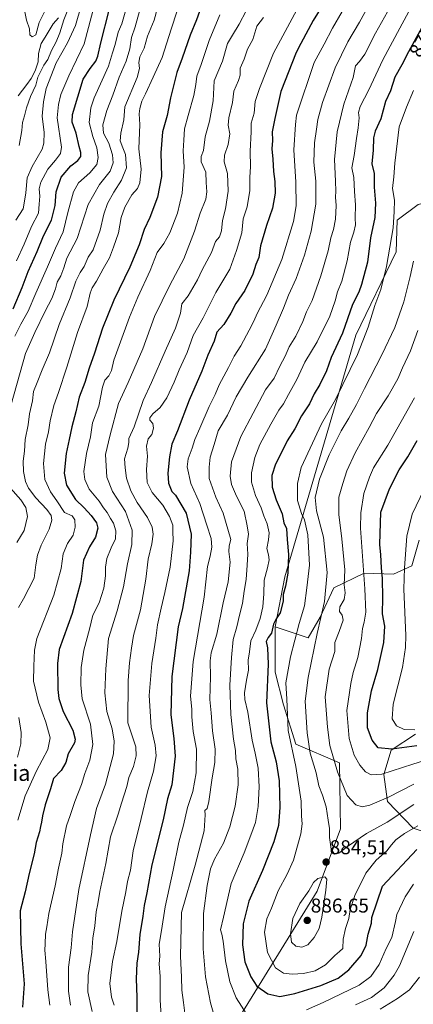
# Model space of a CAD drawing. Units: metres. Extents: x 654893 to 658350, y 4744055 to 4746446.
# Drawn here: x 657791 to 657988, y 4744575 to 4745069 of the extents above; entities that cross this region are included whole.
import ezdxf
from ezdxf.enums import TextEntityAlignment as Align

# ---------------------------------------------------------------- set-up
doc = ezdxf.new("R2010")
doc.units = ezdxf.units.M
doc.header["$MEASUREMENT"] = 0
for name, color, linetype, lineweight in [('Arbolado forestal CxS', 92, 'Continuous', 0), ('Carátula', 7, 'Continuous', 5), ('Corriente natural lineal', 142, 'Continuous', 13), ('Curva de nivel maestra', 36, 'Continuous', 30), ('Curva de nivel normal', 36, 'Continuous', 0), ('Matorral CxS', 135, 'Continuous', 0), ('Punto de cota en terreno', 7, 'Continuous', 0), ('Rótulo de curva de nivel directora', 19, 'Continuous', 0), ('Rótulo de punto de cota en terreno', 19, 'Continuous', 0), ('Texto cartográfico', 19, 'Continuous', 0)]:
    doc.layers.add(name, color=color, linetype=linetype, lineweight=lineweight)
doc.styles.add('Arial', font='txt', dxfattribs={"height": 0.2})

# ---------------------------------------------------------------- blocks, each defined once
blk = doc.blocks.new('*U191')
at = {"layer": 'Curva de nivel normal', "color": 36, "linetype": 'Continuous', "lineweight": 0}
blk.add_polyline3d([(657952.57, 4745072.77, 855), (657947.6, 4745064.49, 855), (657943.45, 4745056.51, 855), (657938.43, 4745047.18, 855), (657929.62, 4745020.87, 855), (657929.12, 4745016.19, 855), (657928.35, 4745003.51, 855), (657929.36, 4744987.25, 855), (657929.37, 4744975.3, 855), (657928.12, 4744967.48, 855), (657922.18, 4744948.38, 855), (657914.79, 4744930.59, 855), (657909.88, 4744921.33, 855), (657908.29, 4744917.53, 855), (657905.82, 4744913.09, 855), (657901.65, 4744905.18, 855), (657898.42, 4744900.04, 855), (657895.54, 4744894.29, 855), (657890.78, 4744885.52, 855), (657888.79, 4744880.78, 855), (657885.86, 4744874.66, 855), (657881.21, 4744863.85, 855), (657878.62, 4744858.18, 855), (657877.24, 4744853.79, 855), (657875.22, 4744848.52, 855), (657874.86, 4744844.42, 855), (657876.69, 4744836.17, 855), (657881.2, 4744826.16, 855), (657884.64, 4744815.26, 855), (657886.83, 4744808.59, 855), (657887.24, 4744804.26, 855), (657886.26, 4744799.63, 855), (657884.99, 4744794.44, 855), (657883.25, 4744779.11, 855), (657877.74, 4744746.85, 855), (657876.55, 4744729.54, 855), (657877.1, 4744722.92, 855), (657877.08, 4744719.04, 855), (657877.89, 4744711.8, 855), (657879.49, 4744702.85, 855), (657879.33, 4744690.95, 855), (657877.58, 4744681.59, 855), (657874.91, 4744673.62, 855), (657872.96, 4744664.75, 855), (657870.59, 4744656.29, 855), (657867.75, 4744642.12, 855), (657863.78, 4744623.84, 855), (657861.92, 4744611.96, 855), (657860.71, 4744605.08, 855), (657861.06, 4744599.09, 855), (657860.82, 4744595.18, 855), (657861.23, 4744588.92, 855), (657861.24, 4744576.94, 855), (657861.98, 4744566.41, 855)], dxfattribs=at)
blk = doc.blocks.new('*U193')
at = {"layer": 'Curva de nivel normal', "color": 36, "linetype": 'Continuous', "lineweight": 0}
for points in [[(657969.15, 4745082.18, 860), (657961.23, 4745067.44, 860), (657955.3, 4745057.57, 860), (657949.01, 4745044.63, 860), (657942.64, 4745027.21, 860), (657940.24, 4745018.6, 860), (657939.71, 4745013.75, 860), (657938.7, 4745006.93, 860), (657938.33, 4744997.32, 860), (657939.25, 4744987.76, 860), (657939.27, 4744976.26, 860), (657936.99, 4744962.73, 860), (657933.62, 4744950.63, 860), (657929.38, 4744938.96, 860), (657925.54, 4744930.56, 860), (657923.05, 4744924.03, 860), (657919.47, 4744915.56, 860), (657914.14, 4744903.51, 860), (657905.14, 4744889.46, 860), (657899.34, 4744879.61, 860), (657894.98, 4744870.46, 860), (657890.3, 4744862.46, 860), (657888.42, 4744855.74, 860), (657886.41, 4744849.28, 860), (657885.85, 4744844.25, 860), (657885.79, 4744838.66, 860), (657889.23, 4744829.28, 860), (657892.87, 4744821.3, 860), (657896.68, 4744808.04, 860), (657895.82, 4744804.84, 860), (657895.63, 4744802, 860), (657896.35, 4744796.63, 860), (657895.4, 4744786.78, 860), (657892.92, 4744776.26, 860), (657889.66, 4744760.51, 860), (657886.89, 4744751.26, 860), (657886.34, 4744747.18, 860), (657886.54, 4744739.18, 860), (657886.1, 4744727.85, 860), (657886.77, 4744721.17, 860), (657887.43, 4744712.15, 860), (657888.8, 4744702.84, 860), (657888.68, 4744696.18, 860), (657887.29, 4744688.51, 860), (657885.72, 4744676.67, 860), (657884.86, 4744673.14, 860), (657883.62, 4744672.14, 860), (657883.9, 4744669.93, 860), (657883.3, 4744661.94, 860), (657878.75, 4744644.72, 860), (657871.94, 4744620.97, 860), (657871.53, 4744599.04, 860), (657871.97, 4744588.54, 860), (657872.17, 4744582.01, 860), (657872.96, 4744575.81, 860), (657873.96, 4744567.84, 860)], [(657971.6, 4744572.51, 860), (657980.23, 4744577.85, 860), (657986.22, 4744582.18, 860), (657991.23, 4744588.51, 860)]]:
    blk.add_polyline3d(points, dxfattribs=at)
blk = doc.blocks.new('*U196')
at = {"layer": 'Curva de nivel normal', "color": 36, "linetype": 'Continuous', "lineweight": 0}
for points in [[(657978.25, 4745078.06, 865), (657969.2, 4745061.92, 865), (657963.83, 4745051.41, 865), (657961.13, 4745047.78, 865), (657959.2, 4745045.66, 865), (657958.02, 4745039.78, 865), (657953.33, 4745026.28, 865), (657949.97, 4745012.5, 865), (657948.62, 4744998.65, 865), (657949.2, 4744987.73, 865), (657949.37, 4744982.74, 865), (657949.11, 4744979.72, 865), (657949.47, 4744975.47, 865), (657949.17, 4744968.69, 865), (657948.12, 4744963.46, 865), (657946.78, 4744959.34, 865), (657945.42, 4744952.76, 865), (657941.76, 4744940.19, 865), (657937.48, 4744927.89, 865), (657934.68, 4744922.19, 865), (657932.74, 4744917.38, 865), (657929.22, 4744910.03, 865), (657925.91, 4744904.61, 865), (657923.98, 4744900.04, 865), (657921.34, 4744894.88, 865), (657918.48, 4744888.96, 865), (657914.05, 4744883.04, 865), (657901.76, 4744859.75, 865), (657897.02, 4744847.01, 865), (657896.28, 4744839.84, 865), (657897.04, 4744835.68, 865), (657899.61, 4744829.85, 865), (657903.4, 4744822.18, 865), (657904.92, 4744814.97, 865), (657905.5, 4744810.67, 865), (657904.96, 4744806.05, 865), (657905.29, 4744800.75, 865), (657904.82, 4744795.19, 865), (657904.33, 4744788.02, 865), (657903.35, 4744782.04, 865), (657902.62, 4744776.01, 865), (657901.07, 4744770.14, 865), (657899.62, 4744764.18, 865), (657897.78, 4744757.85, 865), (657897.08, 4744748.94, 865), (657896.13, 4744734.9, 865), (657896.68, 4744720.28, 865), (657898.11, 4744707.86, 865), (657899, 4744702.23, 865), (657899.18, 4744698.06, 865), (657900.16, 4744692.91, 865), (657900.35, 4744685.06, 865), (657898.85, 4744674.27, 865), (657896.22, 4744663.87, 865), (657892.98, 4744655.77, 865), (657888.48, 4744647.78, 865), (657886.57, 4744642.95, 865), (657884.88, 4744634.44, 865), (657883.05, 4744620.51, 865), (657882.77, 4744602.69, 865), (657883.96, 4744588.72, 865), (657886.43, 4744575.7, 865), (657890.29, 4744562.16, 865)], [(657959.28, 4744574.64, 865), (657967.16, 4744578.27, 865), (657973.52, 4744583.14, 865), (657978.56, 4744589.48, 865), (657981.22, 4744594.2, 865), (657988.5, 4744611.49, 865)]]:
    blk.add_polyline3d(points, dxfattribs=at)
blk = doc.blocks.new('*U199')
at = {"layer": 'Curva de nivel normal', "color": 36, "linetype": 'Continuous', "lineweight": 0}
blk.add_polyline3d([(658018.34, 4744704.85, 895), (657987.89, 4744695.44, 895), (657972.4, 4744690.38, 895), (657967.01, 4744689.95, 895), (657964.19, 4744691.56, 895), (657961.44, 4744694.8, 895), (657958.52, 4744699.88, 895), (657955.96, 4744708.22, 895), (657954.78, 4744722.3, 895), (657956.92, 4744735.9, 895), (657957.97, 4744741.37, 895), (657960.33, 4744748.81, 895), (657962.25, 4744758.4, 895), (657962.71, 4744763.32, 895), (657963.6, 4744766.62, 895), (657964.31, 4744771.59, 895), (657963.86, 4744783.3, 895), (657961.78, 4744813.74, 895), (657961.91, 4744821.49, 895), (657963.44, 4744831.18, 895), (657966.19, 4744839.3, 895), (657968.21, 4744844.01, 895), (657975.49, 4744855.3, 895), (657988.82, 4744879.01, 895)], dxfattribs=at)
blk = doc.blocks.new('*U200')
at = {"layer": 'Curva de nivel normal', "color": 36, "linetype": 'Continuous', "lineweight": 0}
blk.add_polyline3d([(657929.75, 4745073.7, 845), (657918.07, 4745051.97, 845), (657911.14, 4745034.16, 845), (657908.92, 4745027.63, 845), (657908.31, 4745021.9, 845), (657906.86, 4745016.77, 845), (657906.82, 4745012.49, 845), (657906.4, 4745002.84, 845), (657906.56, 4744994.85, 845), (657906.28, 4744989.73, 845), (657906.18, 4744983.05, 845), (657904.89, 4744974.92, 845), (657902.88, 4744968.93, 845), (657902.28, 4744961.8, 845), (657899.5, 4744952.9, 845), (657896.22, 4744943.61, 845), (657889.19, 4744931.85, 845), (657882.85, 4744919.22, 845), (657877.82, 4744910.34, 845), (657874.86, 4744901.89, 845), (657870.72, 4744893.12, 845), (657868.27, 4744886.95, 845), (657864.65, 4744879.12, 845), (657861.27, 4744874.27, 845), (657857.65, 4744870.98, 845), (657856.01, 4744869.03, 845), (657856.12, 4744867.95, 845), (657857.59, 4744866.18, 845), (657857.93, 4744863.85, 845), (657857.07, 4744860.66, 845), (657855.31, 4744858.55, 845), (657854.36, 4744854.85, 845), (657854.83, 4744849.81, 845), (657854.38, 4744843.17, 845), (657854.76, 4744836.68, 845), (657857.25, 4744831.64, 845), (657862.55, 4744825.18, 845), (657866.02, 4744819.5, 845), (657867.62, 4744815.3, 845), (657867.55, 4744812.19, 845), (657867.7, 4744807.38, 845), (657866.34, 4744794.18, 845), (657863.66, 4744781.41, 845), (657861.84, 4744773.67, 845), (657859.97, 4744765.18, 845), (657859.11, 4744758.51, 845), (657857.08, 4744745.85, 845), (657855.72, 4744729.87, 845), (657856.78, 4744713.85, 845), (657858.78, 4744704.85, 845), (657859.24, 4744699.51, 845), (657857.92, 4744691.78, 845), (657854.92, 4744681.42, 845), (657851.78, 4744668.19, 845), (657847.74, 4744651.96, 845), (657846.38, 4744642.21, 845), (657844.95, 4744636.44, 845), (657844.08, 4744631.34, 845), (657842.08, 4744621.56, 845), (657839.61, 4744606.5, 845), (657837.31, 4744596.38, 845), (657836.09, 4744585.32, 845), (657836.86, 4744578.48, 845), (657838.18, 4744574.52, 845)], dxfattribs=at)
blk = doc.blocks.new('*U204')
at = {"layer": 'Curva de nivel normal', "color": 36, "linetype": 'Continuous', "lineweight": 0}
blk.add_polyline3d([(657913.09, 4745069.85, 840), (657909.68, 4745065.51, 840), (657907.69, 4745058.85, 840), (657905.09, 4745053.96, 840), (657903.46, 4745048.99, 840), (657901.37, 4745044.36, 840), (657901.32, 4745040.9, 840), (657900.59, 4745038.16, 840), (657898.16, 4745032.83, 840), (657897.54, 4745027.22, 840), (657895.65, 4745019.51, 840), (657895.41, 4745015.77, 840), (657896.25, 4745011.55, 840), (657895.33, 4745006.09, 840), (657893.46, 4745000.76, 840), (657893.42, 4744997.44, 840), (657894.98, 4744991.6, 840), (657895.42, 4744982.77, 840), (657894.1, 4744973.95, 840), (657892.57, 4744968.01, 840), (657892.09, 4744962.78, 840), (657890.94, 4744959.89, 840), (657888.99, 4744957.56, 840), (657886.92, 4744951.97, 840), (657882.29, 4744943.3, 840), (657879.98, 4744938.26, 840), (657875.34, 4744930.26, 840), (657872.05, 4744926.18, 840), (657871.4, 4744921.54, 840), (657868.92, 4744913.97, 840), (657863.7, 4744902.54, 840), (657857, 4744886.83, 840), (657852.72, 4744877.78, 840), (657848.3, 4744864.5, 840), (657845.6, 4744858.62, 840), (657845.59, 4744856.64, 840), (657845.1, 4744853.85, 840), (657843.46, 4744848.57, 840), (657843.79, 4744843.99, 840), (657844.4, 4744838.75, 840), (657846.48, 4744832.52, 840), (657849.8, 4744826.63, 840), (657854.94, 4744819.04, 840), (657857.23, 4744814.3, 840), (657857.71, 4744810.69, 840), (657857.04, 4744805.8, 840), (657855.19, 4744798.12, 840), (657854.1, 4744788.1, 840), (657851.4, 4744772.75, 840), (657847.9, 4744759.85, 840), (657846.83, 4744753.53, 840), (657845.82, 4744746.18, 840), (657845.14, 4744737.33, 840), (657845.09, 4744716.12, 840), (657848.99, 4744704.13, 840), (657849.27, 4744699.57, 840), (657847.9, 4744694.18, 840), (657845.63, 4744688.74, 840), (657844.48, 4744684.09, 840), (657841.83, 4744675.76, 840), (657840.19, 4744670.22, 840), (657836.4, 4744658.88, 840), (657834.01, 4744645.5, 840), (657831.09, 4744631.57, 840), (657829.98, 4744625.38, 840), (657829.12, 4744621.27, 840), (657828.51, 4744614.22, 840), (657827.54, 4744608.18, 840), (657827.04, 4744601.06, 840), (657825.18, 4744589.34, 840), (657825.05, 4744581.12, 840), (657827.21, 4744571.26, 840)], dxfattribs=at)
blk = doc.blocks.new('*U209')
at = {"layer": 'Curva de nivel normal', "color": 36, "linetype": 'Continuous', "lineweight": 0}
blk.add_polyline3d([(657990.51, 4744912.85, 890), (657986.76, 4744902.67, 890), (657982.75, 4744894.06, 890), (657980.42, 4744888.65, 890), (657975.55, 4744880.09, 890), (657969.8, 4744871.18, 890), (657966.08, 4744864.18, 890), (657959.08, 4744851.51, 890), (657954.93, 4744842.51, 890), (657952.9, 4744836.06, 890), (657950.87, 4744829.24, 890), (657950.8, 4744820.57, 890), (657952.41, 4744808.42, 890), (657953.83, 4744792.87, 890), (657953.44, 4744785.38, 890), (657954.08, 4744781.32, 890), (657953.54, 4744777.98, 890), (657951.32, 4744774.2, 890), (657951.17, 4744771.94, 890), (657952.52, 4744770.14, 890), (657952.94, 4744767.51, 890), (657951.09, 4744761.92, 890), (657948.84, 4744756.32, 890), (657948.82, 4744751.85, 890), (657945.93, 4744743.01, 890), (657944.06, 4744729.05, 890), (657945.14, 4744713.86, 890), (657946.29, 4744704.67, 890), (657950.14, 4744691.44, 890), (657954.95, 4744679.65, 890), (657959.34, 4744675.03, 890), (657962.6, 4744673.96, 890), (657966.41, 4744674.75, 890), (657975.76, 4744678.8, 890), (657988.49, 4744685.4, 890)], dxfattribs=at)
blk = doc.blocks.new('*U212')
at = {"layer": 'Curva de nivel normal', "color": 36, "linetype": 'Continuous', "lineweight": 0}
for points in [[(657986.98, 4745074.72, 870), (657981.36, 4745064.55, 870), (657972.98, 4745048.51, 870), (657965.83, 4745033.51, 870), (657961.56, 4745025.18, 870), (657960.73, 4745022.18, 870), (657960.98, 4745019.51, 870), (657960.55, 4745014.51, 870), (657959.63, 4745009.13, 870), (657958.6, 4745000.65, 870), (657957.32, 4744994.46, 870), (657958.36, 4744989.51, 870), (657958.74, 4744982.51, 870), (657959.28, 4744975.85, 870), (657958.96, 4744969.18, 870), (657959.24, 4744965.85, 870), (657958.4, 4744962.18, 870), (657956.73, 4744957.18, 870), (657955.06, 4744947.85, 870), (657952.38, 4744937.51, 870), (657950.19, 4744932.18, 870), (657949.04, 4744927.72, 870), (657946.28, 4744920.01, 870), (657939.91, 4744907.18, 870), (657933.74, 4744897, 870), (657929.72, 4744888.3, 870), (657925.55, 4744880.77, 870), (657923.13, 4744876.12, 870), (657920.82, 4744872.82, 870), (657916.68, 4744865.9, 870), (657911.2, 4744855.64, 870), (657908.66, 4744849.18, 870), (657906.99, 4744841.44, 870), (657907.05, 4744836.84, 870), (657909.07, 4744830.1, 870), (657911.93, 4744823.96, 870), (657913.25, 4744819.95, 870), (657914.92, 4744815.95, 870), (657915.84, 4744811.43, 870), (657915.54, 4744807.83, 870), (657914.69, 4744803.51, 870), (657915.53, 4744800.35, 870), (657915.9, 4744797.85, 870), (657915.1, 4744793.8, 870), (657913.4, 4744787.72, 870), (657913.3, 4744780.73, 870), (657912.69, 4744774.31, 870), (657911.36, 4744768.45, 870), (657909.16, 4744762.52, 870), (657906.78, 4744757.14, 870), (657905.97, 4744751.67, 870), (657905.34, 4744747.59, 870), (657905.48, 4744742.49, 870), (657904.58, 4744737.51, 870), (657903.59, 4744731.18, 870), (657903.66, 4744727.82, 870), (657905.17, 4744721.49, 870), (657907.36, 4744707.39, 870), (657908.91, 4744700.94, 870), (657910.41, 4744693.44, 870), (657910.96, 4744684, 870), (657910.45, 4744674.07, 870), (657908.98, 4744666.08, 870), (657906.71, 4744659.76, 870), (657903.46, 4744650.85, 870), (657896.88, 4744635.45, 870), (657892.99, 4744618.55, 870), (657891.48, 4744612.31, 870), (657892.19, 4744610.15, 870), (657892.89, 4744606.61, 870), (657893.98, 4744596.74, 870), (657896.13, 4744586.16, 870), (657899.36, 4744578.18, 870), (657905.88, 4744568.05, 870)], [(657934.62, 4744572.15, 870), (657942.95, 4744575.85, 870), (657961.07, 4744584.59, 870), (657966.83, 4744588.95, 870), (657971.11, 4744594.87, 870), (657974.58, 4744602.85, 870), (657977.34, 4744608.43, 870), (657979.3, 4744616.45, 870), (657980, 4744619.91, 870), (657984.04, 4744628.85, 870), (657988.31, 4744635.2, 870)]]:
    blk.add_polyline3d(points, dxfattribs=at)
blk = doc.blocks.new('*U214')
at = {"layer": 'Curva de nivel normal', "color": 36, "linetype": 'Continuous', "lineweight": 0}
blk.add_polyline3d([(657988.98, 4744712.6, 905), (657983.54, 4744712.76, 905), (657979.72, 4744714.56, 905), (657977.55, 4744718.16, 905), (657978.15, 4744725.43, 905), (657982.74, 4744743.82, 905), (657984.31, 4744753.84, 905), (657984.4, 4744759.82, 905), (657983.43, 4744783.16, 905), (657983.84, 4744793.86, 905), (657984.98, 4744809.68, 905), (657987.55, 4744820.73, 905), (657993.63, 4744833.27, 905)], dxfattribs=at)
blk = doc.blocks.new('*U216')
at = {"layer": 'Curva de nivel normal', "color": 36, "linetype": 'Continuous', "lineweight": 0}
blk.add_polyline3d([(657904.38, 4745073.2, 835), (657900.88, 4745066.5, 835), (657897.46, 4745060.93, 835), (657895.06, 4745056.76, 835), (657892.45, 4745047.85, 835), (657888.32, 4745038.1, 835), (657887.79, 4745028.02, 835), (657886.06, 4745017.87, 835), (657883.77, 4745010.02, 835), (657882.96, 4745003.18, 835), (657881.8, 4745000.18, 835), (657881.82, 4744997.51, 835), (657884.14, 4744992.32, 835), (657884.3, 4744987.03, 835), (657884.72, 4744982.42, 835), (657884.12, 4744978.71, 835), (657881.4, 4744971.63, 835), (657878.53, 4744962.63, 835), (657873.19, 4744948.82, 835), (657866.1, 4744935.51, 835), (657858.43, 4744919.85, 835), (657852.64, 4744903.67, 835), (657845.23, 4744886.78, 835), (657840.34, 4744876.3, 835), (657836.25, 4744860.51, 835), (657833.84, 4744850.72, 835), (657834.53, 4744839.22, 835), (657837.43, 4744832.12, 835), (657843.9, 4744822.14, 835), (657847.28, 4744812.79, 835), (657847.03, 4744805.51, 835), (657844.92, 4744795.85, 835), (657842.94, 4744784.37, 835), (657839.77, 4744772.27, 835), (657835.44, 4744758.36, 835), (657833.98, 4744743.17, 835), (657833.53, 4744731.18, 835), (657834.59, 4744721.85, 835), (657837.19, 4744713.04, 835), (657838.18, 4744706.96, 835), (657837.86, 4744700.55, 835), (657833.8, 4744685.36, 835), (657829.38, 4744673.18, 835), (657826.29, 4744659.94, 835), (657820.48, 4744632.53, 835), (657817.28, 4744611.27, 835), (657816.57, 4744603.18, 835), (657815.32, 4744593.51, 835), (657815.26, 4744581.51, 835), (657816.33, 4744574.44, 835)], dxfattribs=at)
blk = doc.blocks.new('*U219')
at = {"layer": 'Curva de nivel normal', "color": 36, "linetype": 'Continuous', "lineweight": 0}
blk.add_polyline3d([(657891.11, 4745071.18, 830), (657885.88, 4745058.26, 830), (657881.9, 4745046.19, 830), (657879.68, 4745040.35, 830), (657879.17, 4745036.2, 830), (657878.08, 4745030.72, 830), (657875.35, 4745020.67, 830), (657873.41, 4745014.05, 830), (657873.06, 4745008.38, 830), (657872.74, 4745002.99, 830), (657873.25, 4744994.72, 830), (657872.21, 4744981.78, 830), (657869.9, 4744971.76, 830), (657866.08, 4744961.76, 830), (657863.15, 4744956.53, 830), (657859.79, 4744951.93, 830), (657856.24, 4744942.9, 830), (657850.11, 4744929.59, 830), (657845.86, 4744919.54, 830), (657840.71, 4744905.31, 830), (657837.98, 4744897.99, 830), (657836.81, 4744892.85, 830), (657835.5, 4744890.11, 830), (657833.48, 4744887.91, 830), (657832.37, 4744884.45, 830), (657830.44, 4744874.85, 830), (657827.26, 4744866.51, 830), (657826.25, 4744859.51, 830), (657824.37, 4744851.18, 830), (657823.06, 4744842.18, 830), (657823.45, 4744838.13, 830), (657825.68, 4744833.36, 830), (657830.62, 4744827.32, 830), (657832.9, 4744823.92, 830), (657834.74, 4744821.55, 830), (657836.44, 4744818.57, 830), (657837.84, 4744816.3, 830), (657839.01, 4744812.33, 830), (657838.88, 4744808.32, 830), (657836.66, 4744803.88, 830), (657834.54, 4744798.51, 830), (657833.77, 4744794.18, 830), (657833.87, 4744789.8, 830), (657832.98, 4744783.58, 830), (657830.76, 4744776.24, 830), (657827.44, 4744770.12, 830), (657825.8, 4744763.1, 830), (657823.06, 4744752.51, 830), (657821.67, 4744743.76, 830), (657821.44, 4744735.15, 830), (657822.09, 4744728.07, 830), (657826.26, 4744715.37, 830), (657827.57, 4744705.28, 830), (657826.04, 4744697.41, 830), (657823.5, 4744690.7, 830), (657821.84, 4744685.18, 830), (657818.52, 4744676.69, 830), (657816.15, 4744669.55, 830), (657814.27, 4744664.36, 830), (657812.53, 4744655.48, 830), (657811.98, 4744650.67, 830), (657810.24, 4744643.26, 830), (657808.61, 4744634.32, 830), (657805.52, 4744620.42, 830), (657804.45, 4744613.86, 830), (657803.7, 4744610.07, 830), (657803.65, 4744605.32, 830), (657803.48, 4744602.09, 830), (657804, 4744596.34, 830), (657804.91, 4744582.12, 830), (657805.9, 4744574.46, 830)], dxfattribs=at)
blk = doc.blocks.new('*U223')
at = {"layer": 'Curva de nivel normal', "color": 36, "linetype": 'Continuous', "lineweight": 0}
blk.add_polyline3d([(657988.3, 4744947.66, 885), (657986.58, 4744939.95, 885), (657983.51, 4744927.22, 885), (657978.92, 4744914.28, 885), (657972.46, 4744900.66, 885), (657963.63, 4744883.77, 885), (657959.76, 4744875.66, 885), (657955.91, 4744868.85, 885), (657951.94, 4744862.51, 885), (657945.92, 4744850.44, 885), (657941.14, 4744838.21, 885), (657938.98, 4744829.08, 885), (657939.68, 4744822.41, 885), (657943.11, 4744809.23, 885), (657944.98, 4744791.49, 885), (657943.72, 4744776.92, 885), (657939.96, 4744760.85, 885), (657935.47, 4744738.81, 885), (657933.94, 4744726.97, 885), (657934.92, 4744711.08, 885), (657936.55, 4744700.87, 885), (657939.41, 4744691.02, 885), (657940.81, 4744684.51, 885), (657942.73, 4744679.85, 885), (657944.57, 4744673.89, 885), (657945.47, 4744667.22, 885), (657946.13, 4744663.16, 885), (657946.19, 4744658.55, 885), (657947.08, 4744652.78, 885), (657948.74, 4744650.22, 885), (657950.92, 4744650.75, 885), (657955.24, 4744654, 885), (657964.71, 4744660.52, 885), (657975.07, 4744666.33, 885), (657988.38, 4744675.12, 885)], dxfattribs=at)
blk = doc.blocks.new('*U224')
at = {"layer": 'Curva de nivel normal', "color": 36, "linetype": 'Continuous', "lineweight": 0}
blk.add_polyline3d([(657988.27, 4745033.17, 880), (657984.74, 4745024.85, 880), (657981.14, 4745014.99, 880), (657978.86, 4744996.78, 880), (657978.44, 4744989.91, 880), (657977.73, 4744984.12, 880), (657978.69, 4744978.2, 880), (657978.56, 4744972.47, 880), (657978.03, 4744964.33, 880), (657974.71, 4744944.94, 880), (657971.85, 4744933.39, 880), (657968.85, 4744925.32, 880), (657965.54, 4744914.51, 880), (657960.17, 4744900.85, 880), (657949.18, 4744878.18, 880), (657942.12, 4744866.02, 880), (657931.95, 4744844.18, 880), (657930.18, 4744836.17, 880), (657930.15, 4744827.65, 880), (657932.15, 4744821.04, 880), (657933.69, 4744817.85, 880), (657935.36, 4744810.4, 880), (657936.12, 4744795.16, 880), (657934.83, 4744783.74, 880), (657933.56, 4744774.76, 880), (657930.97, 4744765.85, 880), (657926.62, 4744749.24, 880), (657924.24, 4744736.09, 880), (657924.81, 4744727.91, 880), (657925.5, 4744712.28, 880), (657929.36, 4744694.27, 880), (657931.97, 4744676.76, 880), (657932.18, 4744669.32, 880), (657932.44, 4744665.48, 880), (657931.75, 4744660.42, 880), (657928.16, 4744647.18, 880), (657924.88, 4744640.19, 880), (657920.39, 4744631.87, 880), (657917.04, 4744623.18, 880), (657914.82, 4744617.84, 880), (657913.63, 4744611.17, 880), (657915.06, 4744600.84, 880), (657919.02, 4744593.22, 880), (657923.14, 4744590.61, 880), (657927.48, 4744590.04, 880), (657933.15, 4744590.35, 880), (657938.95, 4744591.72, 880), (657944.08, 4744594.73, 880), (657948.88, 4744599.4, 880), (657951.23, 4744601.41, 880), (657952.78, 4744602.99, 880), (657952.98, 4744607.67, 880), (657954.11, 4744612.98, 880), (657955.78, 4744617.98, 880), (657956.52, 4744622.51, 880), (657958.91, 4744629.51, 880), (657964.46, 4744640.69, 880), (657969.53, 4744647.22, 880), (657974.83, 4744651.84, 880), (657977.24, 4744654.92, 880), (657979.48, 4744657.34, 880), (657983.82, 4744660.54, 880), (657990.48, 4744664.46, 880)], dxfattribs=at)
blk = doc.blocks.new('*U234')
at = {"layer": 'Curva de nivel maestra', "color": 36, "linetype": 'Continuous', "lineweight": 30}
blk.add_polyline3d([(657945.82, 4745081.18, 850), (657937.91, 4745068.34, 850), (657931.86, 4745056.81, 850), (657929.37, 4745052.24, 850), (657921.82, 4745032.66, 850), (657918.77, 4745019.18, 850), (657917.46, 4745012.43, 850), (657917.54, 4745008.16, 850), (657917.33, 4745003.92, 850), (657917.8, 4744998.7, 850), (657918.06, 4744992.6, 850), (657918.73, 4744987.64, 850), (657918.88, 4744981.76, 850), (657917.63, 4744974.17, 850), (657914.58, 4744965.51, 850), (657911.55, 4744955.35, 850), (657910.76, 4744949.51, 850), (657909.28, 4744946.01, 850), (657907.65, 4744941.18, 850), (657903.79, 4744932.85, 850), (657899.2, 4744926.45, 850), (657896.71, 4744921.47, 850), (657893.13, 4744915.93, 850), (657889.74, 4744912.04, 850), (657888.35, 4744907.49, 850), (657885.14, 4744900.51, 850), (657882.21, 4744892.51, 850), (657875.88, 4744877.85, 850), (657869.88, 4744862.51, 850), (657867.16, 4744855.85, 850), (657865.94, 4744849.51, 850), (657865.07, 4744841.25, 850), (657865.43, 4744836.35, 850), (657867.15, 4744832.14, 850), (657868.94, 4744830.26, 850), (657874.34, 4744821.18, 850), (657876.73, 4744810.67, 850), (657876.42, 4744801.74, 850), (657875.83, 4744792.4, 850), (657872.39, 4744773.44, 850), (657870.21, 4744764.18, 850), (657867.14, 4744739.25, 850), (657866.67, 4744720.11, 850), (657868.17, 4744708.18, 850), (657868.78, 4744699.34, 850), (657867.04, 4744685.01, 850), (657864.86, 4744677.99, 850), (657862.74, 4744667.41, 850), (657857.11, 4744644.89, 850), (657854.56, 4744630.8, 850), (657853.26, 4744624.42, 850), (657852.6, 4744619.12, 850), (657851.12, 4744609.95, 850), (657850.44, 4744601.12, 850), (657849.61, 4744595.48, 850), (657849.17, 4744587.71, 850), (657849.51, 4744578.5, 850), (657849.64, 4744570.58, 850)], dxfattribs=at)
blk = doc.blocks.new('*U239')
at = {"layer": 'Curva de nivel maestra', "color": 36, "linetype": 'Continuous', "lineweight": 30}
blk.add_polyline3d([(657992.46, 4745064.8, 875), (657985.69, 4745052.66, 875), (657982.41, 4745046.13, 875), (657978.93, 4745039.85, 875), (657976.83, 4745032.98, 875), (657974.19, 4745027.72, 875), (657971.86, 4745018.98, 875), (657969.1, 4745012.85, 875), (657968.26, 4745009.4, 875), (657968.14, 4745003.34, 875), (657967.44, 4744996.47, 875), (657968.51, 4744991.54, 875), (657968.51, 4744984.81, 875), (657969.26, 4744976.68, 875), (657968.92, 4744969.51, 875), (657966.8, 4744959.32, 875), (657965.14, 4744947.07, 875), (657962.24, 4744935.87, 875), (657960.79, 4744932.09, 875), (657957.7, 4744925.94, 875), (657952.76, 4744911.48, 875), (657947.03, 4744899.39, 875), (657944.62, 4744892.56, 875), (657941.35, 4744885.84, 875), (657938.52, 4744881.14, 875), (657936.06, 4744876.05, 875), (657932.18, 4744870.03, 875), (657928.84, 4744863.47, 875), (657924.93, 4744857.48, 875), (657921.98, 4744851.35, 875), (657919.05, 4744845.78, 875), (657917.32, 4744840.14, 875), (657917.5, 4744834.25, 875), (657919.45, 4744827.88, 875), (657922.51, 4744820.89, 875), (657923.34, 4744816.37, 875), (657924.67, 4744813.47, 875), (657924.87, 4744807.99, 875), (657925.64, 4744800.44, 875), (657925.29, 4744791.14, 875), (657924.14, 4744784.55, 875), (657922.94, 4744780.51, 875), (657922.87, 4744777.18, 875), (657921.37, 4744771.22, 875), (657919.35, 4744768.33, 875), (657918.12, 4744765.55, 875), (657917.11, 4744760.99, 875), (657915.34, 4744758.91, 875), (657914.46, 4744756.95, 875), (657915.15, 4744753.67, 875), (657915.4, 4744745.51, 875), (657914.55, 4744726.18, 875), (657916.68, 4744706.59, 875), (657919.38, 4744696.49, 875), (657920.92, 4744686.95, 875), (657921.2, 4744673.62, 875), (657920.59, 4744664.52, 875), (657918.31, 4744656.42, 875), (657912.63, 4744642.06, 875), (657905.66, 4744626.71, 875), (657902.84, 4744615.36, 875), (657902.48, 4744604.78, 875), (657903.76, 4744596.27, 875), (657906.67, 4744588.7, 875), (657909.68, 4744583.97, 875), (657915.17, 4744580.24, 875), (657921.34, 4744578.86, 875), (657928.86, 4744580.27, 875), (657941.82, 4744584.44, 875), (657950.48, 4744588.07, 875), (657955.82, 4744592.16, 875), (657962.1, 4744599.47, 875), (657964.6, 4744604.55, 875), (657965.53, 4744610.18, 875), (657967.3, 4744615.54, 875), (657967.45, 4744618.53, 875), (657972.8, 4744634.18, 875), (657989.96, 4744652.56, 875)], dxfattribs=at)
blk = doc.blocks.new('*U241')
at = {"layer": 'Curva de nivel maestra', "color": 36, "linetype": 'Continuous', "lineweight": 30}
blk.add_polyline3d([(657989.87, 4744704.63, 900), (657977.38, 4744702.91, 900), (657970.58, 4744703.61, 900), (657967.59, 4744707.45, 900), (657965.26, 4744713.57, 900), (657965.16, 4744721.18, 900), (657967.24, 4744732.18, 900), (657970.41, 4744742.91, 900), (657973.43, 4744756.44, 900), (657973.87, 4744764.65, 900), (657972.66, 4744770.72, 900), (657972.94, 4744778.81, 900), (657972.71, 4744788.41, 900), (657972.19, 4744793.88, 900), (657971.92, 4744800.29, 900), (657971.43, 4744805.48, 900), (657971.92, 4744821.66, 900), (657976.24, 4744833.44, 900), (657981.02, 4744843, 900), (657985.43, 4744849.51, 900), (657990.19, 4744857.61, 900)], dxfattribs=at)
blk = doc.blocks.new('*U244')
at = {"layer": 'Curva de nivel maestra', "color": 36, "linetype": 'Continuous', "lineweight": 30}
blk.add_polyline3d([(657881.88, 4745075.15, 825), (657879.47, 4745068.59, 825), (657876.26, 4745060.95, 825), (657872.28, 4745049.51, 825), (657869.58, 4745042.18, 825), (657868.14, 4745036.18, 825), (657866.48, 4745029.51, 825), (657864.83, 4745020.68, 825), (657862.51, 4745012.51, 825), (657861.66, 4745001.89, 825), (657861.89, 4744990.02, 825), (657859.94, 4744979.72, 825), (657856.08, 4744969.51, 825), (657853.3, 4744963.51, 825), (657850.78, 4744955.85, 825), (657846.09, 4744944.66, 825), (657837.98, 4744928.09, 825), (657832.32, 4744913.99, 825), (657828.33, 4744901.51, 825), (657825.61, 4744893.95, 825), (657823.46, 4744886.78, 825), (657820.69, 4744879.39, 825), (657818.91, 4744872.02, 825), (657816.91, 4744864.51, 825), (657815.62, 4744858.18, 825), (657814.09, 4744851.11, 825), (657813.08, 4744841.25, 825), (657814.28, 4744835.28, 825), (657818.87, 4744828.17, 825), (657823.12, 4744823.97, 825), (657826.72, 4744820, 825), (657829.27, 4744816.47, 825), (657829.94, 4744813.66, 825), (657828.77, 4744809.2, 825), (657825.78, 4744804.42, 825), (657822.9, 4744797.62, 825), (657821.48, 4744786.97, 825), (657817.13, 4744770.99, 825), (657810.64, 4744752.92, 825), (657809.74, 4744745.88, 825), (657809.94, 4744732.84, 825), (657810.52, 4744728.28, 825), (657812.65, 4744721.73, 825), (657817.5, 4744712.4, 825), (657818.64, 4744707.98, 825), (657818.28, 4744706.09, 825), (657815.19, 4744700.52, 825), (657813.94, 4744696.18, 825), (657811.69, 4744692.18, 825), (657807.86, 4744688.12, 825), (657806.22, 4744682.93, 825), (657803.58, 4744674.92, 825), (657802.19, 4744669.4, 825), (657801.84, 4744666.32, 825), (657801.2, 4744664.18, 825), (657800.8, 4744661.44, 825), (657799.14, 4744656.15, 825), (657798.08, 4744650.42, 825), (657795.64, 4744640.57, 825), (657793.64, 4744631.31, 825), (657791.1, 4744621.8, 825), (657791.32, 4744605.22, 825), (657793.12, 4744585.14, 825), (657792.32, 4744573.55, 825)], dxfattribs=at)
blk = doc.blocks.new('5PATER')
at = {"layer": 'Carátula', "linetype": 'Continuous', "lineweight": 5}
h = blk.add_hatch(color=250, dxfattribs=at)
edge = h.paths.add_edge_path()
edge.add_ellipse((0, 0.01), major_axis=(-1.33, -1.34), ratio=0.999422, start_angle=0, end_angle=360)

msp = doc.modelspace()

# ---------------------------------------------------------------- linework, layer by layer
at = {"layer": 'Arbolado forestal CxS', "color": 92, "linetype": 'Continuous', "lineweight": 0}
for points in [[(658089.06, 4745077.21, 920.78), (658069.47, 4745046.58, 920.22), (658049.32, 4744991.41, 915.54), (658014.74, 4744968.54, 900.37), (658002.79, 4744979.16, 894.29), (657990.54, 4744976.1, 887.09), (657980.13, 4744968.14, 881.64), (657979.52, 4744952.22, 882.27), (657959.31, 4744910.58, 879.57), (657923.79, 4744789.34, 875.68), (657918.89, 4744764.24, 876.4), (657918.89, 4744741.58, 878.51), (657923.18, 4744725.05, 880.34), (657929.3, 4744705.46, 882.32), (657951.2, 4744696.04, 891.84), (657951.67, 4744662.97, 886.1), (657940.03, 4744631.64, 885.15), (657869.12, 4744516.87, 857.56), (657825.83, 4744477.52, 849.43), (657736.03, 4744411.42, 823)], [(658049.32, 4744991.41, 915.54), (658014.74, 4744968.54, 900.37), (658002.79, 4744979.16, 894.29), (657990.54, 4744976.1, 887.09), (657980.13, 4744968.14, 881.64), (657979.52, 4744952.22, 882.27), (657959.31, 4744910.58, 879.57), (657923.79, 4744789.34, 875.68), (657918.89, 4744764.24, 876.4)], [(657869.12, 4744516.87, 857.56), (657940.03, 4744631.64, 885.15), (657951.67, 4744662.97, 886.1), (657951.2, 4744696.04, 891.84), (657929.3, 4744705.46, 882.32), (657923.18, 4744725.05, 880.34), (657918.89, 4744741.58, 878.51), (657918.89, 4744764.24, 876.4), (657935.43, 4744758.73, 884.63), (657941.55, 4744769.14, 887.2), (657948.29, 4744783.83, 888.35), (657963.59, 4744791.18, 896.36), (657978.29, 4744790.57, 903.92), (657987.48, 4744794.85, 907.29), (657991.15, 4744807.71, 908.66)], [(657918.89, 4744764.24, 876.4), (657935.43, 4744758.73, 884.63), (657941.55, 4744769.14, 887.2), (657948.29, 4744783.83, 888.35), (657963.59, 4744791.18, 896.36), (657978.29, 4744790.57, 903.92), (657987.48, 4744794.85, 907.29), (657991.15, 4744807.71, 908.66)], [(657918.89, 4744764.24, 876.4), (657918.89, 4744741.58, 878.51), (657923.18, 4744725.05, 880.34), (657929.3, 4744705.46, 882.32), (657951.2, 4744696.04, 891.84), (657951.67, 4744662.97, 886.1), (657940.03, 4744631.64, 885.15), (657869.12, 4744516.87, 857.56), (657825.83, 4744477.52, 849.43), (657736.03, 4744411.42, 823), (657720.75, 4744382.3, 819.31), (657708.8, 4744359.53, 817.54), (657691.05, 4744300.44, 808.73), (657670.98, 4744248.99, 793.04), (657655.64, 4744230.59, 787.92), (657655.73, 4744204.26, 774.33)], [(657918.89, 4744764.24, 876.4), (657918.89, 4744741.58, 878.51), (657923.18, 4744725.05, 880.34), (657929.3, 4744705.46, 882.32), (657951.2, 4744696.04, 891.84), (657951.67, 4744662.97, 886.1), (657940.03, 4744631.64, 885.15), (657869.12, 4744516.87, 857.56), (657825.83, 4744477.52, 849.43), (657736.03, 4744411.42, 823), (657720.75, 4744382.3, 819.31), (657708.8, 4744359.53, 817.54), (657691.05, 4744300.44, 808.73), (657670.98, 4744248.99, 793.04), (657655.64, 4744230.59, 787.92), (657655.73, 4744204.26, 774.33)], [(657989.31, 4744710.35, 901.14), (657977.06, 4744702.39, 897.89), (657973.39, 4744690.15, 893.15), (657975.23, 4744676.68, 887.01), (657988.09, 4744663.2, 877.68), (658000.94, 4744658.92, 872.05)], [(657989.31, 4744710.35, 901.14), (657977.06, 4744702.39, 897.89), (657973.39, 4744690.15, 893.15), (657975.23, 4744676.68, 887.01), (657988.09, 4744663.2, 877.68), (658000.94, 4744658.92, 872.05)]]:
    msp.add_polyline3d(points, dxfattribs=at)
at = {"layer": 'Corriente natural lineal', "color": 142, "linetype": 'Continuous', "lineweight": 13}
msp.add_polyline3d([(657810.31, 4745069.7, 784.34), (657807.55, 4745066.64, 784.27), (657805.59, 4745063.33, 784.21), (657803.63, 4745060.02, 784.13), (657801.67, 4745056.71, 783.88), (657800.96, 4745054.25, 783.85), (657800.26, 4745051.79, 783.84), (657800.09, 4745047.57, 783.83), (657798.51, 4745043.15, 783.87), (657796.52, 4745039.22, 783.47), (657794.35, 4745036.3, 783.61), (657792.19, 4745033.38, 783.43), (657790.02, 4745030.47, 783.34)], dxfattribs=at)
at = {"layer": 'Curva de nivel maestra', "color": 36, "linetype": 'Continuous', "lineweight": 30}
msp.add_polyline3d([(657787.63, 4744923.79, 800), (657792.14, 4744934.49, 800), (657795.15, 4744942.51, 800), (657799.59, 4744952.44, 800), (657802.76, 4744960.36, 800), (657806.8, 4744968.12, 800), (657808.54, 4744975.6, 800), (657809.1, 4744982.42, 800), (657811.68, 4744989.72, 800), (657816.48, 4744995.48, 800), (657820.03, 4744998.18, 800), (657821.44, 4745000.18, 800), (657821.52, 4745002.18, 800), (657820.66, 4745005.18, 800), (657819.1, 4745011.78, 800), (657817.2, 4745017.26, 800), (657817.28, 4745021.12, 800), (657822.66, 4745038.85, 800), (657826.21, 4745044.18, 800), (657828.93, 4745047.85, 800), (657829.97, 4745050.51, 800), (657831.47, 4745057.1, 800), (657835.76, 4745073.51, 800)], dxfattribs=at)
at = {"layer": 'Curva de nivel normal', "color": 36, "linetype": 'Continuous', "lineweight": 0}
for points in [[(657789.23, 4744947.71, 795), (657793.04, 4744956.18, 795), (657796.72, 4744965.01, 795), (657800.22, 4744971.63, 795), (657800.53, 4744976.15, 795), (657800.89, 4744980.18, 795), (657800.66, 4744983.85, 795), (657801.49, 4744987.22, 795), (657804.99, 4744993.68, 795), (657808.78, 4744998.22, 795), (657811.35, 4745001.64, 795), (657811.83, 4745004.85, 795), (657809.68, 4745019.51, 795), (657810.24, 4745026.18, 795), (657811.5, 4745031.18, 795), (657815.43, 4745040.61, 795), (657823.14, 4745056.63, 795), (657830.47, 4745084.59, 795)], [(657861.13, 4745079.1, 815), (657858.28, 4745068.55, 815), (657854.86, 4745060.44, 815), (657853.26, 4745054.43, 815), (657851.09, 4745050.03, 815), (657850.5, 4745047.18, 815), (657850.94, 4745044.25, 815), (657849.68, 4745039.75, 815), (657843.53, 4745025.07, 815), (657842.99, 4745018.46, 815), (657841.49, 4745011.86, 815), (657841.24, 4745008, 815), (657842.5, 4745004.51, 815), (657843.93, 4745001.18, 815), (657844.36, 4744994.51, 815), (657841.94, 4744988.18, 815), (657838.01, 4744982.18, 815), (657834.9, 4744976.5, 815), (657833.04, 4744971.16, 815), (657831.22, 4744963.25, 815), (657827.62, 4744953.35, 815), (657825.12, 4744949.64, 815), (657823.12, 4744944.88, 815), (657821.1, 4744941.96, 815), (657818.9, 4744937.54, 815), (657816.13, 4744929.18, 815), (657810.69, 4744915.85, 815), (657805.72, 4744901.65, 815), (657802.16, 4744893.05, 815), (657799.65, 4744886.69, 815), (657797.82, 4744882.34, 815), (657797.26, 4744877.6, 815), (657795.79, 4744871.02, 815), (657795.04, 4744865.48, 815), (657793.56, 4744858.22, 815), (657793.18, 4744852.33, 815), (657792.65, 4744847.4, 815), (657792.75, 4744842.15, 815), (657793.66, 4744837.17, 815), (657795.19, 4744833.78, 815), (657798.89, 4744828.98, 815), (657804.47, 4744823.16, 815), (657806.69, 4744820.07, 815), (657806.92, 4744817.81, 815), (657805.58, 4744813.18, 815), (657801.66, 4744805.18, 815), (657799.81, 4744800.13, 815), (657798.95, 4744795.31, 815), (657798.04, 4744788.64, 815), (657792.82, 4744778.36, 815), (657790.24, 4744773.85, 815)], [(657790.52, 4745005.68, 785), (657791.96, 4745013.16, 785), (657792.32, 4745017.14, 785), (657793.28, 4745020.52, 785), (657794.19, 4745024.56, 785), (657796.3, 4745030.18, 785), (657798.87, 4745035.85, 785), (657799.98, 4745039.9, 785), (657802.99, 4745045.9, 785), (657805.01, 4745048.74, 785), (657806.74, 4745053.31, 785), (657809.06, 4745057.58, 785), (657811, 4745062.17, 785), (657812.94, 4745068.62, 785), (657817.93, 4745081.41, 785)], [(657821.57, 4745075.75, 790), (657818.89, 4745065.88, 790), (657814.81, 4745057.2, 790), (657809.12, 4745047.03, 790), (657804.11, 4745034.18, 790), (657802.85, 4745027.55, 790), (657802.02, 4745020.33, 790), (657803.06, 4745012.22, 790), (657802.98, 4745006.75, 790), (657802.13, 4745003.85, 790), (657797.04, 4744995.18, 790), (657794.55, 4744989.34, 790), (657793.89, 4744981.81, 790), (657793.03, 4744976.67, 790), (657792.56, 4744973.85, 790), (657788.94, 4744968.18, 790)], [(657804.91, 4745076.06, 785), (657800.54, 4745067.33, 785), (657798.86, 4745061.2, 785), (657797.03, 4745060.06, 785), (657795.94, 4745061.15, 785), (657795.69, 4745064.11, 785), (657794.25, 4745068.56, 785), (657792.61, 4745076.85, 785)], [(657786.55, 4744875.81, 810), (657793.81, 4744901.36, 810), (657798.4, 4744911.81, 810), (657803.62, 4744922.61, 810), (657806.98, 4744928.9, 810), (657808.77, 4744933.7, 810), (657809.54, 4744937.03, 810), (657811.45, 4744940.31, 810), (657813.02, 4744944.22, 810), (657814.46, 4744949.13, 810), (657819.67, 4744959.05, 810), (657825.12, 4744975.97, 810), (657830.78, 4744986.05, 810), (657836.2, 4744992.79, 810), (657837.77, 4744997, 810), (657837.33, 4745001.03, 810), (657835.54, 4745006.73, 810), (657832.8, 4745011.8, 810), (657832.53, 4745016.05, 810), (657834.47, 4745023.17, 810), (657837.48, 4745030.93, 810), (657840.77, 4745039.9, 810), (657844.2, 4745047.85, 810), (657846.03, 4745054.18, 810), (657846.91, 4745059.85, 810), (657848.66, 4745065.14, 810), (657850.92, 4745073.02, 810)], [(657788.44, 4744909.94, 805), (657791.46, 4744916.09, 805), (657795.11, 4744922.5, 805), (657798.98, 4744931.51, 805), (657804.82, 4744944.85, 805), (657808.72, 4744954.18, 805), (657812.67, 4744962.41, 805), (657814.94, 4744972.11, 805), (657817.75, 4744982.41, 805), (657820.32, 4744986.85, 805), (657826.01, 4744991.85, 805), (657829.56, 4744996.04, 805), (657830.18, 4744999.64, 805), (657829.44, 4745004.38, 805), (657827.55, 4745010.18, 805), (657825.62, 4745017.18, 805), (657826.57, 4745024.6, 805), (657828.16, 4745029.48, 805), (657835.29, 4745045.38, 805), (657837.34, 4745052.06, 805), (657838.62, 4745056.33, 805), (657840.22, 4745062.45, 805), (657841.99, 4745066.69, 805), (657843.72, 4745072.48, 805)], [(657869.83, 4745073.11, 820), (657866.82, 4745064, 820), (657862.29, 4745049.72, 820), (657857.8, 4745039.85, 820), (657853.93, 4745031.51, 820), (657852.02, 4745027.8, 820), (657851, 4745024.23, 820), (657850.79, 4745021.45, 820), (657851.01, 4745016.23, 820), (657850.6, 4745003.93, 820), (657851.76, 4744993.79, 820), (657851.08, 4744986.92, 820), (657849.86, 4744984.06, 820), (657846.99, 4744980.83, 820), (657843.52, 4744974.76, 820), (657841.78, 4744969.44, 820), (657840.36, 4744961.9, 820), (657837.84, 4744954.64, 820), (657835.91, 4744949.3, 820), (657832.67, 4744943.81, 820), (657829.36, 4744937.57, 820), (657827.16, 4744934.28, 820), (657826.13, 4744931.51, 820), (657824.58, 4744924.95, 820), (657819.8, 4744911.8, 820), (657814.51, 4744894.4, 820), (657810.36, 4744881.71, 820), (657807.88, 4744875.28, 820), (657806.08, 4744867.58, 820), (657805.3, 4744862.04, 820), (657803.84, 4744855.79, 820), (657802.81, 4744846.18, 820), (657803.36, 4744838.06, 820), (657806.29, 4744831.96, 820), (657809.52, 4744827.42, 820), (657813.37, 4744821.62, 820), (657817.08, 4744819.87, 820), (657818.44, 4744817.85, 820), (657818.63, 4744814.18, 820), (657817.63, 4744810.18, 820), (657814.88, 4744806.02, 820), (657812.6, 4744800.89, 820), (657811.6, 4744793.41, 820), (657807.87, 4744780.07, 820), (657799.49, 4744758.41, 820), (657798.25, 4744752.58, 820), (657797.87, 4744744.54, 820), (657797.72, 4744736.95, 820), (657800.19, 4744726.5, 820), (657803.91, 4744716.44, 820), (657806.14, 4744708.54, 820), (657804.86, 4744702.77, 820), (657799.2, 4744692.08, 820), (657793.59, 4744679.45, 820), (657789.87, 4744667.29, 820)], [(657789.46, 4744806.49, 810), (657793.11, 4744812.59, 810), (657794.75, 4744819.51, 810), (657793.91, 4744824.02, 810), (657791.33, 4744827.88, 810), (657786.27, 4744833.71, 810)], [(657790.44, 4744718.71, 815), (657791.56, 4744711.18, 815), (657791.36, 4744705.61, 815), (657789.7, 4744698.82, 815)], [(657932.27, 4744603.54, 885), (657935.34, 4744604.71, 885), (657938.54, 4744608.36, 885), (657940.92, 4744612.92, 885), (657942.39, 4744618.7, 885), (657944.32, 4744632.18, 885), (657944.84, 4744637.73, 885), (657943.89, 4744638.92, 885), (657940.28, 4744638.1, 885), (657938.18, 4744636.01, 885), (657935.74, 4744631.76, 885), (657931.33, 4744625.52, 885), (657927.7, 4744617.98, 885), (657926.55, 4744610.25, 885), (657927.18, 4744606.14, 885), (657929.3, 4744604.03, 885), (657932.27, 4744603.54, 885)]]:
    msp.add_polyline3d(points, dxfattribs=at)
at = {"layer": 'Matorral CxS', "color": 135, "linetype": 'Continuous', "lineweight": 0}
for points in [[(658049.32, 4744991.41, 915.54), (658014.74, 4744968.54, 900.37), (658002.79, 4744979.16, 894.29), (657990.54, 4744976.1, 887.09), (657980.13, 4744968.14, 881.64), (657979.52, 4744952.22, 882.27), (657959.31, 4744910.58, 879.57), (657923.79, 4744789.34, 875.68), (657918.89, 4744764.24, 876.4)], [(657991.15, 4744807.71, 908.66), (657987.48, 4744794.85, 907.29), (657978.29, 4744790.57, 903.92), (657963.59, 4744791.18, 896.36), (657948.29, 4744783.83, 888.35), (657941.55, 4744769.14, 887.2), (657935.43, 4744758.73, 884.63), (657918.89, 4744764.24, 876.4), (657923.79, 4744789.34, 875.68), (657959.31, 4744910.58, 879.57), (657979.52, 4744952.22, 882.27), (657980.13, 4744968.14, 881.64), (657990.54, 4744976.1, 887.09)], [(657918.89, 4744764.24, 876.4), (657935.43, 4744758.73, 884.63), (657941.55, 4744769.14, 887.2), (657948.29, 4744783.83, 888.35), (657963.59, 4744791.18, 896.36), (657978.29, 4744790.57, 903.92), (657987.48, 4744794.85, 907.29), (657991.15, 4744807.71, 908.66)], [(658000.94, 4744658.92, 872.05), (657988.09, 4744663.2, 877.68), (657975.23, 4744676.68, 887.01), (657973.39, 4744690.15, 893.15), (657977.06, 4744702.39, 897.89), (657989.31, 4744710.35, 901.14)], [(657989.31, 4744710.35, 901.14), (657977.06, 4744702.39, 897.89), (657973.39, 4744690.15, 893.15), (657975.23, 4744676.68, 887.01), (657988.09, 4744663.2, 877.68), (658000.94, 4744658.92, 872.05)]]:
    msp.add_polyline3d(points, dxfattribs=at)

# ---------------------------------------------------------------- block references
at = {"layer": 'Curva de nivel maestra', "color": 36, "linetype": 'Continuous', "lineweight": 30}
for name in ['*U241', '*U239', '*U234', '*U244']:
    msp.add_blockref(name, (0, 0), dxfattribs=at)
at = {"layer": 'Curva de nivel normal', "color": 36, "linetype": 'Continuous', "lineweight": 0}
for name in ['*U214', '*U199', '*U209', '*U223', '*U224', '*U212', '*U196', '*U193', '*U191', '*U200', '*U204', '*U216', '*U219']:
    msp.add_blockref(name, (0, 0), dxfattribs=at)
at = {"layer": 'Punto de cota en terreno', "linetype": 'Continuous', "lineweight": 0}
for p in [(657944.48, 4744646.26, 884.51), (657935, 4744617, 886.65)]:
    msp.add_blockref('5PATER', p, dxfattribs=at)

# ---------------------------------------------------------------- texts
at = {"layer": 'Rótulo de curva de nivel directora', "color": 19, "linetype": 'Continuous', "lineweight": 0, "style": 'Arial'}
msp.add_text('875', height=7, rotation=60.8532, dxfattribs=at).set_placement((657992.6, 4745057.81), align=Align.MIDDLE_CENTER)
at = {"layer": 'Rótulo de punto de cota en terreno', "color": 19, "linetype": 'Continuous', "lineweight": 0, "style": 'Arial'}
for s, p in [('884,51', (657946.24, 4744648.02)), ('886,65', (657936.76, 4744618.76))]:
    msp.add_text(s, height=7, dxfattribs=at).set_placement(p, align=Align.BOTTOM_LEFT)
at = {"layer": 'Texto cartográfico', "color": 19, "linetype": 'Continuous', "lineweight": 0, "style": 'Arial'}
msp.add_text('Ollokia', height=8, dxfattribs=at).set_placement((657778.19, 4744690.98), align=Align.MIDDLE_CENTER)

doc.saveas('drawing.dxf')
